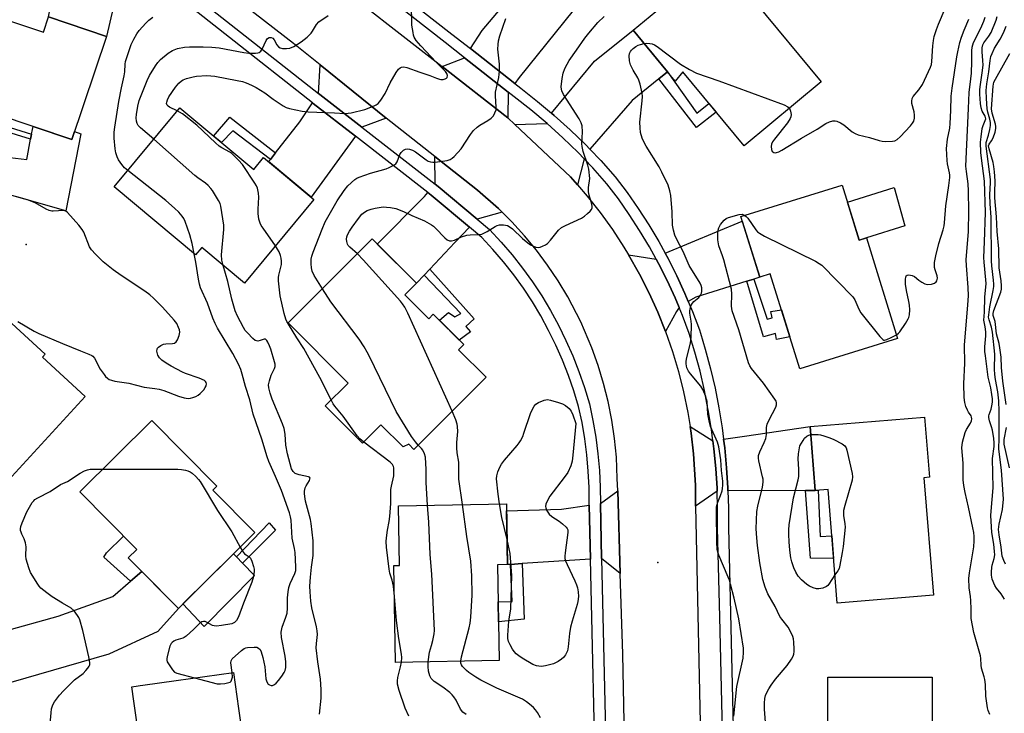
# Model space of a CAD drawing. Units: inches. Extents: x 1243765 to 1249765, y 513455 to 517455.
# Drawn here: x 1244473 to 1244813, y 515199 to 515438 of the extents above; entities that cross this region are included whole.
import ezdxf

# ---------------------------------------------------------------- set-up
doc = ezdxf.new("R2010")
doc.units = ezdxf.units.IN
doc.header["$MEASUREMENT"] = 0
for name, color, linetype in [('BLDG-Footprint', 5, 'Continuous'), ('CULTRL-Pad', 6, 'Continuous'), ('ELEV-Spot Elevation', 7, 'Continuous'), ('TRANS-Driveway', 251, 'Continuous'), ('TRANS-Non Street Sidewalk', 7, 'Continuous'), ('TRANS-Road', 130, 'Continuous'), ('TRANS-Street Sidewalk', 7, 'Continuous'), ('Undefined', 1, 'Continuous')]:
    doc.layers.add(name, color=color, linetype=linetype)

msp = doc.modelspace()

# ---------------------------------------------------------------- linework, layer by layer
at = {"layer": 'BLDG-Footprint'}
for points, elevation in [([(1244714.02, 515458.78), (1244726.3, 515443.94), (1244726.73, 515444.3), (1244749.64, 515416.62), (1244722.95, 515394.54), (1244701.8, 515420.1), (1244699.14, 515416.92), (1244684.63, 515434.46)], 361.8), ([(1244443.03, 515446.56), (1244481.05, 515433.79), (1244482.81, 515439.05), (1244502.86, 515432.31), (1244490.91, 515396.72), (1244452.07, 515409.77), (1244451.02, 515406.66), (1244450.46, 515404.98), (1244447.84, 515397.19), (1244429.58, 515403.33), (1244433.15, 515413.94), (1244432.18, 515414.27)], 351.48), ([(1244528.14, 515407.67), (1244553.66, 515386.43), (1244557.1, 515390.55), (1244574.48, 515376.08), (1244550.44, 515347.2), (1244535.7, 515359.46), (1244533.61, 515356.95), (1244505.44, 515380.41)], 354.76), ([(1244756.8, 515381), (1244762.7, 515362.01), (1244765.19, 515362.79), (1244775.99, 515328.06), (1244742.19, 515317.55), (1244731.99, 515350.36), (1244728.37, 515349.23), (1244721.87, 515370.14)], 364.54), ([(1244605.89, 515343.15), (1244614.11, 515334.91), (1244615.67, 515336.47), (1244626.17, 515325.95), (1244624.42, 515324.2), (1244633.91, 515314.7), (1244608.98, 515289.81), (1244607.24, 515291.56), (1244605.22, 515290.63), (1244597.59, 515298.27), (1244591.21, 515291.9), (1244578.33, 515304.79), (1244586.27, 515312.71), (1244565.55, 515333.45), (1244594.57, 515362.43), (1244609.86, 515347.12)], 359.72), ([(1244480.72, 515321.67), (1244495.51, 515308.05), (1244470.11, 515280.49), (1244455.18, 515294.24), (1244458.23, 515299.18), (1244447.07, 515309.46), (1244444.84, 515307.05), (1244432.54, 515318.38), (1244457.2, 515345.14), (1244481.62, 515322.64)], 351.46), ([(1244554.08, 515261.09), (1244527.68, 515234.92), (1244510.37, 515252.38), (1244513.31, 515255.29), (1244493.63, 515275.15), (1244518.5, 515299.8), (1244540.94, 515277.16), (1244539.54, 515275.77)], 353.96), ([(1244785.02, 515280.01), (1244788.32, 515239.43), (1244755.15, 515236.73), (1244751.95, 515276), (1244747.57, 515275.65), (1244745.78, 515297.7), (1244785.28, 515300.91), (1244786.97, 515280.17)], 365.87), ([(1244638.47, 515216.94), (1244602.67, 515216.27), (1244602.05, 515249.69), (1244604.02, 515249.73), (1244603.63, 515270.35), (1244640.91, 515271.05), (1244641.3, 515250.05), (1244637.86, 515249.99)], 360.6), ([(1244786.6, 515176.4), (1244786.6, 515155.86), (1244748.2, 515155.87), (1244748.21, 515182.02), (1244751.88, 515182.02), (1244751.89, 515211.23), (1244787.9, 515211.23), (1244787.89, 515176.4)], 365.19)]:
    msp.add_lwpolyline(points, close=True, dxfattribs=dict(at, elevation=elevation))
at = {"layer": 'BLDG-Footprint', "elevation": 353.85}
msp.add_lwpolyline([(1244513.49, 515194.05), (1244512.23, 515202.95), (1244511.53, 515207.85), (1244513.81, 515208.17), (1244514.42, 515208.26), (1244515.39, 515208.4), (1244526.87, 515210.03), (1244546.68, 515212.84), (1244548.46, 515200.34), (1244550.05, 515189.09)], dxfattribs=at)
at = {"layer": 'CULTRL-Pad'}
for points in [[(1244477.54, 515401.21), (1244490.91, 515396.73), (1244491.84, 515399.48), (1244494, 515398.72), (1244488.83, 515372.11), (1244461.23, 515379.93), (1244465.4, 515391.03), (1244475.29, 515389.82), (1244476.63, 515396.9), (1244476.96, 515398.65), (1244477.25, 515400.19)], [(1244763.54, 515362.27), (1244762.7, 515362.01), (1244758.63, 515375.11), (1244774.76, 515380.18), (1244778.5, 515366.96), (1244765.19, 515362.79)], [(1244553.97, 515246.28), (1244536.52, 515228.65), (1244529.24, 515236.47), (1244546.71, 515253.78), (1244547.78, 515252.67), (1244549.84, 515250.54)]]:
    msp.add_lwpolyline(points, close=True, dxfattribs=at)
at = {"layer": 'ELEV-Spot Elevation'}
for p in [(1244475.12, 515360.53, 349.7), (1244693.23, 515250.75, 361.15)]:
    msp.add_point(p, dxfattribs=at)
at = {"layer": 'TRANS-Driveway'}
for points in [[(1244509.62, 515460.06), (1244507.44, 515452.27), (1244502.86, 515432.31), (1244482.81, 515439.05), (1244484.4, 515447.17), (1244485.4, 515449.94), (1244488.18, 515457.67), (1244492.64, 515470.04), (1244494.16, 515472.01)], [(1244643.78, 515416.06), (1244628.47, 515428.13), (1244632.58, 515434.4), (1244643.94, 515447.99), (1244646.52, 515451.07), (1244648.46, 515453.4), (1244663.92, 515441.29), (1244645.32, 515418.14)], [(1244696.51, 515420.1), (1244693.5, 515417.66), (1244684.31, 515410.2), (1244669.73, 515393.4), (1244668.29, 515394.9), (1244662.93, 515400.09), (1244657.39, 515405.09), (1244656.45, 515405.88), (1244671.35, 515423.83), (1244684.63, 515434.46)], [(1244641.56, 515413.07), (1244641.39, 515404.19), (1244618.71, 515421.94), (1244626.43, 515425)], [(1244599.39, 515404.09), (1244591.04, 515400.97), (1244576.53, 515412.26), (1244576.08, 515412.62), (1244576.56, 515422.5)], [(1244588.78, 515397.87), (1244573.5, 515376.9), (1244558.82, 515389.12), (1244559.42, 515389.88), (1244561.18, 515392.13), (1244569.64, 515402.9), (1244573.95, 515409.41), (1244574.16, 515409.24)], [(1244667.78, 515390.05), (1244665.45, 515381.14), (1244663.07, 515383.87), (1244643.78, 515401.95), (1244654.95, 515402.28), (1244660.39, 515397.37), (1244665.65, 515392.27)], [(1244639.48, 515371.67), (1244630.85, 515369.27), (1244617.33, 515380.52), (1244616.33, 515381.3), (1244616.22, 515390.88), (1244630.96, 515379.32), (1244638.24, 515372.91)], [(1244628.19, 515366.5), (1244623.11, 515361.2), (1244614.43, 515351.98), (1244612.51, 515349.94), (1244609.86, 515347.12), (1244596.32, 515360.68), (1244612.59, 515377.05), (1244613.79, 515378.42), (1244614.93, 515377.53)], [(1244726.38, 515348.61), (1244723.91, 515347.84), (1244706.26, 515342.35), (1244703.72, 515340.79), (1244702.56, 515343.57), (1244699.75, 515349.66), (1244696.73, 515355.65), (1244695.7, 515357.53), (1244722.36, 515368.58), (1244728.37, 515349.23)], [(1244692.58, 515355.47), (1244693.43, 515353.91), (1244696.4, 515348.04), (1244699.15, 515342.07), (1244700.51, 515338.82), (1244699.66, 515337.34), (1244695.85, 515330.46), (1244693.17, 515337.18), (1244690.19, 515343.77), (1244686.92, 515350.23), (1244683.02, 515356.98)], [(1244712.21, 515292.78), (1244712.58, 515289.96), (1244713.23, 515283.18), (1244713.65, 515276.38), (1244713.68, 515275.39), (1244706.22, 515270.17), (1244706.19, 515277.41), (1244705.54, 515288.25), (1244704.71, 515295.44), (1244704.34, 515297.74)], [(1244747.57, 515275.65), (1244744.18, 515275.63), (1244717.4, 515275.46), (1244717.37, 515276.55), (1244716.94, 515283.47), (1244716.28, 515290.37), (1244715.9, 515293.3), (1244723.06, 515294.31), (1244745.78, 515297.7)], [(1244680.23, 515246.99), (1244673.79, 515252.17), (1244673.36, 515271.09), (1244679.33, 515275.54)], [(1244669.96, 515251.92), (1244646.35, 515250.38), (1244642.32, 515250.12), (1244641.3, 515250.05), (1244640.95, 515268.62), (1244659.95, 515269.16), (1244669.54, 515270.54)], [(1244464.48, 515201.64), (1244462.86, 515206.45), (1244459.75, 515213.54), (1244456.35, 515220.51), (1244454.08, 515224.7), (1244458.25, 515225.05), (1244467.11, 515226.98), (1244486.2, 515232.22), (1244505.05, 515239.07), (1244511.14, 515244.27), (1244515.08, 515247.63), (1244527.68, 515234.92), (1244520.58, 515226.89), (1244503.67, 515219.15), (1244469.86, 515209.28)]]:
    msp.add_lwpolyline(points, close=True, dxfattribs=at)
at = {"layer": 'TRANS-Non Street Sidewalk'}
for points in [[(1244693.5, 515417.66), (1244696.51, 515420.1), (1244706.62, 515405.87), (1244710.79, 515409.24), (1244713.31, 515406.19), (1244706.54, 515400.9)], [(1244476.96, 515398.65), (1244476.63, 515396.9), (1244450.46, 515404.98), (1244451.02, 515406.66)], [(1244561.18, 515392.13), (1244559.42, 515389.88), (1244546.51, 515399.73), (1244542.5, 515395.72), (1244539.84, 515397.93), (1244545.37, 515404.44)], [(1244612.51, 515349.94), (1244614.43, 515351.98), (1244629.78, 515334.92), (1244626.96, 515332.21), (1244628.54, 515330.4), (1244624.63, 515327.5), (1244617.78, 515334.35), (1244620.95, 515337.05), (1244623.05, 515335.56), (1244625.18, 515336.67)], [(1244723.91, 515347.84), (1244726.38, 515348.61), (1244730.92, 515334.78), (1244732.68, 515335.26), (1244732.25, 515337.39), (1244735.84, 515337.96), (1244738.72, 515328.7), (1244734.21, 515327.68), (1244733.81, 515329.76), (1244729.63, 515328.63)], [(1244744.18, 515275.63), (1244747.57, 515275.65), (1244748.55, 515275.73), (1244749.24, 515259.71), (1244753.26, 515259.92), (1244753.9, 515252.12), (1244745.96, 515252.2)], [(1244561.23, 515261.86), (1244549.84, 515250.54), (1244547.78, 515252.67), (1244559.02, 515264.4)], [(1244515.08, 515247.63), (1244511.14, 515244.27), (1244501.97, 515252.58), (1244502.84, 515254.04), (1244508.74, 515259.9), (1244513.31, 515255.29), (1244510.37, 515252.38)], [(1244642.32, 515250.12), (1244646.35, 515250.38), (1244647.04, 515231.14), (1244638.22, 515230.26), (1244638.1, 515237.22), (1244642.89, 515237.3)]]:
    msp.add_lwpolyline(points, close=True, dxfattribs=at)
at = {"layer": 'TRANS-Road'}
for points in [[(1244682.05, 515172.46), (1244681.11, 515219.17), (1244680.23, 515246.99), (1244679.33, 515275.54), (1244679.2, 515279.71), (1244678.87, 515287.06), (1244678.24, 515293.51), (1244677.29, 515299.92), (1244676.03, 515306.28), (1244674.46, 515312.56), (1244672.58, 515318.76), (1244670.4, 515324.86), (1244666.57, 515333.79), (1244662.09, 515342.42), (1244658.76, 515347.97), (1244655.15, 515353.35), (1244651.29, 515358.55), (1244647.18, 515363.55), (1244642.83, 515368.34), (1244639.48, 515371.67), (1244638.24, 515372.91), (1244630.96, 515379.32), (1244616.22, 515390.88), (1244599.39, 515404.09), (1244576.56, 515422.5), (1244567.39, 515429.9), (1244524.18, 515463.55)], [(1244576.78, 515454.75), (1244618.71, 515421.94), (1244641.39, 515404.19), (1244643.78, 515401.95), (1244663.07, 515383.87), (1244665.45, 515381.14), (1244668.83, 515377.25), (1244673.31, 515371.56), (1244677.53, 515365.69), (1244681.49, 515359.63), (1244683.02, 515356.98), (1244686.92, 515350.23), (1244690.19, 515343.77), (1244693.17, 515337.18), (1244695.85, 515330.46), (1244698.24, 515323.62), (1244700.32, 515316.69), (1244702.1, 515309.67), (1244703.56, 515302.58), (1244704.34, 515297.74), (1244704.71, 515295.44), (1244705.54, 515288.25), (1244706.19, 515277.41), (1244706.22, 515270.17), (1244708.12, 515179.45)]]:
    msp.add_lwpolyline(points, dxfattribs=at)
at = {"layer": 'TRANS-Street Sidewalk'}
for points in [[(1244580.14, 515465.92), (1244622.09, 515433.17), (1244628.47, 515428.13), (1244643.78, 515416.06), (1244645.84, 515414.44), (1244651.67, 515409.89), (1244656.45, 515405.88), (1244657.39, 515405.09), (1244662.93, 515400.09), (1244668.29, 515394.9), (1244669.73, 515393.4), (1244673.47, 515389.51), (1244678.5, 515383.88), (1244682.59, 515378.43), (1244686.42, 515372.93), (1244690.06, 515367.29), (1244693.5, 515361.53), (1244695.7, 515357.53), (1244696.73, 515355.65), (1244699.75, 515349.66), (1244702.56, 515343.57), (1244703.72, 515340.79), (1244705.16, 515337.38), (1244707.55, 515331.05), (1244707.88, 515329.96), (1244709.58, 515324.35), (1244711.37, 515317.65), (1244712.94, 515310.9), (1244714.28, 515304.09), (1244715.39, 515297.25), (1244715.9, 515293.3), (1244716.28, 515290.37), (1244716.94, 515283.47), (1244717.37, 515276.55), (1244717.4, 515275.46), (1244717.57, 515269.62), (1244717.54, 515262.8), (1244719.7, 515174.04)], [(1244715.64, 515187.67), (1244714.56, 515231.99), (1244714.04, 515253.7), (1244713.82, 515262.76), (1244713.84, 515269.57), (1244713.68, 515275.39), (1244713.65, 515276.38), (1244713.23, 515283.18), (1244712.58, 515289.96), (1244712.21, 515292.78), (1244711.71, 515296.71), (1244710.61, 515303.43), (1244710.51, 515303.95), (1244709.29, 515310.11), (1244707.76, 515316.75), (1244706, 515323.33), (1244704.02, 515329.85), (1244701.69, 515336), (1244700.51, 515338.82), (1244699.15, 515342.07), (1244696.4, 515348.04), (1244693.43, 515353.91), (1244692.58, 515355.47), (1244690.26, 515359.68), (1244686.89, 515365.33), (1244683.33, 515370.85), (1244679.57, 515376.25), (1244675.62, 515381.51), (1244670.73, 515386.98), (1244667.78, 515390.05), (1244665.65, 515392.27), (1244660.39, 515397.37), (1244654.95, 515402.28), (1244649.33, 515407), (1244643.55, 515411.51), (1244641.56, 515413.07), (1244626.43, 515425), (1244619.79, 515430.24), (1244577.36, 515463.37)], [(1244518.98, 515457.68), (1244576.08, 515412.62), (1244576.53, 515412.26), (1244591.04, 515400.97), (1244616.33, 515381.3), (1244617.33, 515380.52), (1244630.85, 515369.27), (1244635.08, 515365.75), (1244639.15, 515361.36), (1244642.93, 515356.93), (1244646.52, 515352.34), (1244649.92, 515347.61), (1244653.12, 515342.75), (1244656.12, 515337.75), (1244658.9, 515332.64), (1244661.48, 515327.42), (1244663.83, 515322.09), (1244665.96, 515316.67), (1244667.87, 515311.17), (1244669.58, 515305.52), (1244670.79, 515299.77), (1244671.75, 515294.06), (1244672.5, 515288.32), (1244673.01, 515282.56), (1244673.3, 515276.78), (1244673.36, 515271.09), (1244673.79, 515252.17), (1244675.7, 515167.59)], [(1244671.89, 515166.25), (1244669.96, 515251.92), (1244669.54, 515270.54), (1244669.53, 515271.02), (1244669.47, 515276.66), (1244669.19, 515282.29), (1244668.68, 515287.9), (1244667.96, 515293.49), (1244667.02, 515299.05), (1244665.86, 515304.57), (1244664.22, 515309.99), (1244662.37, 515315.34), (1244660.29, 515320.62), (1244658, 515325.8), (1244655.5, 515330.88), (1244652.79, 515335.85), (1244649.87, 515340.71), (1244646.76, 515345.44), (1244643.45, 515350.04), (1244639.96, 515354.5), (1244636.28, 515358.81), (1244632.43, 515362.96), (1244628.19, 515366.5), (1244614.93, 515377.53), (1244613.79, 515378.42), (1244588.78, 515397.87), (1244574.16, 515409.24), (1244573.95, 515409.41), (1244516.62, 515454.66)]]:
    msp.add_lwpolyline(points, dxfattribs=at)
at = {"layer": 'Undefined'}
for points, elevation in [([(1244527.26, 515406.61), (1244524.57, 515407.92), (1244524.1, 515408.22), (1244523.74, 515408.58), (1244523.56, 515409.16), (1244523.63, 515409.66), (1244523.9, 515410.46), (1244524.41, 515411.52), (1244526.68, 515414.83), (1244527.83, 515416.2), (1244528.69, 515417), (1244529.32, 515417.39), (1244530.42, 515417.8), (1244532.74, 515418.41), (1244533.92, 515418.61), (1244537.46, 515418.87), (1244540.2, 515418.65), (1244547.93, 515417.17), (1244549.76, 515416.73), (1244551.11, 515416.3), (1244552.94, 515415.55), (1244554.49, 515414.68), (1244557.48, 515412.82), (1244560.42, 515410.64), (1244563.86, 515408.38), (1244564.88, 515407.81), (1244565.98, 515407.43), (1244570.37, 515406.58), (1244572.43, 515406.28), (1244581.54, 515405.97), (1244585.12, 515405.75), (1244586.29, 515405.8), (1244587.37, 515405.97), (1244592.08, 515407.09), (1244595.25, 515408.39), (1244596, 515408.77), (1244596.69, 515409.23), (1244597.58, 515410.29), (1244599.09, 515412.68), (1244600.81, 515416.29), (1244602.84, 515419.92), (1244603.65, 515420.99), (1244604.25, 515421.47), (1244604.69, 515421.7), (1244605.48, 515421.84), (1244606.51, 515421.66), (1244611, 515419.95), (1244614.46, 515418.88), (1244616.79, 515417.88), (1244617.78, 515417.55), (1244618.27, 515417.47), (1244619.06, 515417.5), (1244619.8, 515417.67), (1244620.21, 515417.88), (1244620.5, 515418.21), (1244620.58, 515418.88), (1244620.36, 515419.54), (1244619.92, 515420.2), (1244616.62, 515423.46), (1244611.32, 515429.14), (1244609.8, 515430.92), (1244609.09, 515432.06), (1244608.83, 515432.83), (1244608.67, 515433.67), (1244608.31, 515436.25), (1244608.22, 515437.68), (1244608.14, 515442.29)], 356), ([(1244738.65, 515407.53), (1244739.02, 515406.49), (1244739.19, 515405.35), (1244739.13, 515404.53), (1244738.92, 515404.01), (1244737.91, 515402.56), (1244733.43, 515396.9), (1244732.81, 515395.91), (1244732.47, 515395.15), (1244732.3, 515394.36), (1244732.42, 515393.29), (1244732.7, 515392.62), (1244732.85, 515392.45), (1244733.24, 515392.25), (1244733.7, 515392.19), (1244734.2, 515392.26), (1244734.97, 515392.55), (1244736, 515393.06), (1244742.74, 515397.28), (1244748.21, 515400.32), (1244751.19, 515402.23), (1244752.49, 515402.88), (1244753.6, 515403.16), (1244754.45, 515403.18), (1244755, 515403.1), (1244756.28, 515402.56), (1244757.47, 515401.77), (1244760.34, 515399.36), (1244761.27, 515398.82), (1244762.31, 515398.42), (1244766.29, 515397.42), (1244769.57, 515396.42), (1244770.68, 515396.18), (1244771.86, 515396.11), (1244774.23, 515396.2), (1244775.07, 515396.35), (1244775.79, 515396.73), (1244776.84, 515397.7), (1244780.42, 515401.53), (1244781.14, 515402.41), (1244781.56, 515403.12), (1244781.81, 515404.13), (1244781.84, 515405.2), (1244781.65, 515406.32), (1244780.9, 515409.17), (1244780.87, 515410.03), (1244781.02, 515410.87), (1244781.4, 515411.62), (1244783.29, 515413.87), (1244784.53, 515415.72), (1244787.34, 515421.71), (1244787.66, 515422.68), (1244787.83, 515423.67), (1244788.14, 515429.04), (1244788.35, 515430.98), (1244788.63, 515432.29), (1244789.37, 515434.71), (1244790.06, 515436.57), (1244792.44, 515441.95)], 362), ([(1244510.16, 515386.07), (1244509.02, 515387.03), (1244508.08, 515388.13), (1244506.94, 515389.8), (1244506.47, 515390.81), (1244506.1, 515392.13), (1244505.85, 515393.52), (1244505.46, 515397.28), (1244505.46, 515399.29), (1244505.67, 515401.02), (1244507.15, 515409.93), (1244508.02, 515414.57), (1244508.98, 515418.77), (1244509.15, 515420.08), (1244509.25, 515422.72), (1244509.41, 515423.7), (1244509.83, 515425.1), (1244511.39, 515429.52), (1244512.26, 515431.4), (1244513.27, 515433.22), (1244514.15, 515434.37), (1244516.47, 515436.95), (1244517.51, 515437.94), (1244518.86, 515439.01)], 352), ([(1244519.15, 515396.87), (1244514.58, 515400.76), (1244513.8, 515401.57), (1244513.42, 515402.27), (1244513.21, 515403.06), (1244513.12, 515404.19), (1244513.18, 515405.36), (1244513.64, 515408.31), (1244514.15, 515410.27), (1244516.9, 515417.18), (1244517.72, 515418.84), (1244519.7, 515422.14), (1244520.54, 515423.31), (1244521.5, 515424.33), (1244524.17, 515426.52), (1244525.58, 515427.43), (1244527.34, 515428.18), (1244529.8, 515428.66), (1244531.55, 515428.75), (1244536.27, 515428.77), (1244539.18, 515428.69), (1244541.76, 515428.37), (1244550.2, 515426.8), (1244551.95, 515426.61), (1244554.25, 515426.59), (1244555.07, 515426.66), (1244555.56, 515426.79), (1244556.15, 515427.26), (1244556.58, 515427.98), (1244557.97, 515430.93), (1244558.41, 515431.57), (1244558.98, 515431.98), (1244559.69, 515432.01), (1244560.24, 515431.71), (1244560.68, 515431.18), (1244561.68, 515429.39), (1244562.18, 515428.73), (1244562.84, 515428.35), (1244563.63, 515428.19), (1244565.04, 515428.12), (1244566.15, 515428.3), (1244567.5, 515428.92), (1244570.08, 515430.45), (1244572.08, 515432.11), (1244573.51, 515433.51), (1244574.02, 515434.21), (1244575.3, 515436.41), (1244576.14, 515437.4), (1244579.43, 515439.6)], 354), ([(1244577.37, 515345.26), (1244574.54, 515349.83), (1244573.87, 515351.36), (1244573.62, 515352.42), (1244573.52, 515353.8), (1244573.54, 515355.48), (1244573.72, 515356.53), (1244574.15, 515357.85), (1244577.28, 515365.79), (1244578.39, 515368.39), (1244582.5, 515375.58), (1244584.93, 515379.21), (1244586.17, 515380.81), (1244588.56, 515382.91), (1244589.28, 515383.39), (1244590.07, 515383.78), (1244593.97, 515385.19), (1244599.37, 515386.63), (1244600.46, 515387.09), (1244602.01, 515387.9), (1244602.69, 515388.39), (1244603.17, 515389.02), (1244604.16, 515391.59), (1244604.55, 515392.27), (1244605.35, 515393.06), (1244606.08, 515393.42), (1244606.62, 515393.51), (1244607.46, 515393.48), (1244608.54, 515393.1), (1244609.54, 515392.45), (1244613.16, 515389.73), (1244613.93, 515389.33), (1244614.73, 515389.08), (1244615.55, 515388.93), (1244616.37, 515388.94), (1244620.45, 515389.53), (1244621.54, 515389.84), (1244622.23, 515390.31), (1244622.86, 515390.9), (1244625.25, 515393.5), (1244628.49, 515398.49), (1244629.58, 515399.86), (1244630.85, 515401.04), (1244631.77, 515401.75), (1244634.49, 515403.31), (1244635.68, 515404.13), (1244636.45, 515404.94), (1244636.97, 515405.95), (1244637.32, 515407.04), (1244637.41, 515407.88), (1244637.15, 515411.89), (1244637.19, 515413.15), (1244638.28, 515418.22), (1244638.5, 515420.48), (1244638.48, 515422.76), (1244637.95, 515427.9), (1244638.02, 515429.52), (1244638.24, 515430.86), (1244638.67, 515432.54), (1244640.73, 515438.48)], 358), ([(1244589.45, 515357.31), (1244586.86, 515359.59), (1244586.33, 515360.19), (1244586.07, 515360.63), (1244585.77, 515361.59), (1244585.71, 515362.34), (1244585.84, 515363.13), (1244586.1, 515363.9), (1244586.7, 515365.07), (1244587.63, 515366.48), (1244589.81, 515369.51), (1244591.05, 515371.01), (1244591.86, 515371.67), (1244592.86, 515372.23), (1244594.19, 515372.76), (1244595.56, 515373.09), (1244598.34, 515373.47), (1244599.46, 515373.45), (1244600.85, 515373.32), (1244602.77, 515372.95), (1244605.44, 515371.87), (1244608.26, 515370.55), (1244612.59, 515368.69), (1244615.09, 515367.29), (1244615.78, 515366.8), (1244616.42, 515366.21), (1244619.6, 515362.77), (1244620.5, 515362.12), (1244621.24, 515361.84), (1244621.97, 515361.8), (1244622.95, 515362), (1244625.45, 515363.21), (1244627.27, 515363.75), (1244628.39, 515363.89), (1244631.34, 515363.93), (1244632.47, 515364.12), (1244634.27, 515364.96), (1244636.99, 515366.7), (1244637.76, 515367.09), (1244638.55, 515367.28), (1244639.93, 515367.28), (1244641.29, 515367.03), (1244642.22, 515366.56), (1244643.07, 515365.89), (1244646.5, 515362.56), (1244648.27, 515361.07), (1244649.25, 515360.45), (1244650.28, 515359.94), (1244651.06, 515359.63), (1244651.84, 515359.49), (1244652.62, 515359.64), (1244653.39, 515359.94), (1244654.39, 515360.45), (1244655.08, 515360.91), (1244656.11, 515361.97), (1244658.92, 515365.43), (1244659.99, 515366.41), (1244661.26, 515367.09), (1244666.84, 515369.65), (1244667.82, 515370.28), (1244668.96, 515371.2), (1244669.81, 515371.99), (1244670.32, 515372.63), (1244670.5, 515373.12), (1244670.54, 515373.66), (1244670.43, 515374.47), (1244669.52, 515377.57), (1244669.29, 515378.74), (1244669.3, 515380.17), (1244669.66, 515383.34), (1244669.39, 515386.47), (1244669.05, 515387.89), (1244667.44, 515392.65), (1244667.03, 515394.35), (1244666.99, 515395.23), (1244667.16, 515399.41), (1244667.06, 515401.47), (1244666.71, 515402.56), (1244666.03, 515403.87), (1244660.67, 515412.31), (1244660.05, 515413.59), (1244659.93, 515414.13), (1244659.87, 515414.97), (1244660.15, 515417.8), (1244660.55, 515419.71), (1244661.1, 515421.29), (1244661.87, 515422.81), (1244662.62, 515424.04), (1244665.07, 515427.65), (1244667.99, 515431.75), (1244669.39, 515433.51), (1244672.48, 515437.11), (1244674.61, 515439.18)], 360), ([(1244775.58, 515329.39), (1244776.3, 515329.91), (1244776.71, 515330.33), (1244778.75, 515333.27), (1244779.66, 515334.81), (1244779.86, 515335.36), (1244780.04, 515336.22), (1244780.21, 515338.01), (1244780.11, 515339.6), (1244779.88, 515340.9), (1244779.02, 515344.62), (1244778.66, 515346.85), (1244778.66, 515348.52), (1244778.78, 515349.28), (1244778.95, 515349.68), (1244779.25, 515349.94), (1244779.7, 515350.02), (1244780.48, 515349.95), (1244781.02, 515349.81), (1244781.77, 515349.43), (1244783.36, 515348.17), (1244784.36, 515347.5), (1244785.42, 515346.96), (1244786.24, 515346.75), (1244787.66, 515346.82), (1244788.72, 515347.12), (1244789.26, 515347.58), (1244789.5, 515347.97), (1244789.66, 515348.42), (1244789.71, 515348.94), (1244789.6, 515349.73), (1244788.94, 515351.81), (1244788.77, 515352.63), (1244788.71, 515353.46), (1244788.77, 515354.32), (1244789.23, 515356.62), (1244790.26, 515360.92), (1244791.74, 515365.64), (1244792.06, 515366.95), (1244792.2, 515367.99), (1244792.6, 515373.86), (1244793.63, 515380.87), (1244793.97, 515383.65), (1244793.99, 515384.48), (1244793.92, 515385.27), (1244793.26, 515388.37), (1244793.09, 515389.53), (1244792.91, 515393.65), (1244793.18, 515396.86), (1244793.96, 515400.71), (1244794.16, 515402.29), (1244794.38, 515406.72), (1244794.51, 515411.67), (1244794.77, 515414.48), (1244796.4, 515425.28), (1244796.73, 515426.97), (1244797.51, 515430.27), (1244798.04, 515432.1), (1244798.94, 515434.45), (1244800.6, 515438.31)], 364), ([(1244807.8, 515198.32), (1244807.23, 515199.69), (1244806.98, 515200.54), (1244806.44, 515204.58), (1244806.33, 515208.65), (1244806.1, 515210.39), (1244805.9, 515211.24), (1244804.96, 515214.24), (1244804.8, 515215.27), (1244804.67, 515217.66), (1244804.55, 515218.49), (1244802.25, 515226.61), (1244801.4, 515231.38), (1244801.32, 515232.49), (1244801.38, 515234.67), (1244801.31, 515237.59), (1244801.17, 515239.02), (1244800.66, 515242.06), (1244800.58, 515245.19), (1244800.79, 515247.21), (1244802.28, 515256.17), (1244802.44, 515258.23), (1244802.46, 515259.7), (1244802.3, 515261.07), (1244801.98, 515262.78), (1244800.5, 515269.8), (1244799.25, 515274.91), (1244798.81, 515277.38), (1244798.65, 515279.28), (1244798.57, 515285.01), (1244798.15, 515290.3), (1244798.43, 515292.3), (1244799.25, 515295.66), (1244799.73, 515296.69), (1244801.16, 515298.84), (1244801.45, 515299.61), (1244801.57, 515300.4), (1244801.54, 515300.9), (1244801.4, 515301.33), (1244800.46, 515302.59), (1244800.07, 515303.32), (1244799.58, 515304.66), (1244799.19, 515306.03), (1244798.96, 515307.76), (1244798.83, 515312.46), (1244799.16, 515319.55), (1244799.09, 515325.79), (1244800.24, 515339.65), (1244800.42, 515342.75), (1244800.31, 515345.66), (1244799.75, 515353.29), (1244799.68, 515355.28), (1244800.41, 515365.03), (1244800.59, 515371.86), (1244800.49, 515379.1), (1244800.38, 515381.43), (1244799.71, 515385.77), (1244799.57, 515387.61), (1244800.41, 515407.46), (1244800.71, 515412.99), (1244801.31, 515417.74), (1244801.47, 515419.71), (1244801.61, 515423.7), (1244801.61, 515427.33), (1244801.72, 515428.68), (1244801.9, 515429.47), (1244802.19, 515430.25), (1244804.7, 515435.2), (1244805.72, 515437.62), (1244806.17, 515439)], 366), ([(1244812.85, 515238.12), (1244811.79, 515239.9), (1244810.16, 515241.92), (1244809.57, 515242.85), (1244808.67, 515245.01), (1244808.37, 515246.42), (1244808.36, 515247.57), (1244808.47, 515249), (1244808.64, 515249.81), (1244809.36, 515252.18), (1244809.53, 515253.36), (1244809.49, 515254.5), (1244809.21, 515257.08), (1244808.57, 515261.13), (1244808.17, 515266.98), (1244808.24, 515268.53), (1244808.92, 515276.58), (1244808.9, 515281.6), (1244808.76, 515286.65), (1244809.29, 515290.85), (1244809.37, 515292.05), (1244809.22, 515293.53), (1244808.72, 515296.47), (1244808.42, 515297.57), (1244807.71, 515299.66), (1244807.47, 515300.77), (1244807.46, 515301.33), (1244807.55, 515301.86), (1244808.23, 515303.72), (1244808.49, 515304.79), (1244808.69, 515306.15), (1244808.7, 515307.25), (1244808.53, 515308.69), (1244808.11, 515311.01), (1244807.19, 515314.77), (1244806.27, 515322.14), (1244806.15, 515323.55), (1244806.13, 515325.15), (1244806.4, 515328.97), (1244806.41, 515330.42), (1244806.24, 515332.13), (1244805.75, 515334.37), (1244805.96, 515337.15), (1244806.08, 515342.39), (1244806.54, 515347.01), (1244806.47, 515348.32), (1244805.81, 515354.38), (1244805.71, 515356), (1244806.02, 515361.48), (1244806.37, 515371.6), (1244806, 515382.41), (1244804.89, 515390.36), (1244804.75, 515392.23), (1244804.65, 515395.89), (1244804.78, 515397.71), (1244805.2, 515400.54), (1244805.5, 515401.64), (1244806.26, 515403.32), (1244806.41, 515403.93), (1244806.35, 515404.36), (1244806.16, 515404.86), (1244805.21, 515406.6), (1244804.8, 515407.69), (1244804.59, 515409.14), (1244804.39, 515412.4), (1244804.36, 515413.88), (1244804.45, 515414.98), (1244805.19, 515419.81), (1244805.47, 515422.43), (1244805.46, 515424.03), (1244805.18, 515427), (1244805.16, 515428.46), (1244805.39, 515429.43), (1244805.73, 515430.11), (1244807.51, 515432.44), (1244808.28, 515433.72), (1244810.06, 515438), (1244810.41, 515439.19)], 368), ([(1244813.27, 515250.22), (1244812.63, 515251.4), (1244812.12, 515252.93), (1244811.71, 515256.08), (1244811.03, 515260.28), (1244810.87, 515262.2), (1244811.03, 515263.97), (1244812.22, 515269.04), (1244812.52, 515272.65), (1244811.87, 515282.66), (1244810.96, 515289.9), (1244811.1, 515293.75), (1244811.05, 515302.83), (1244810.92, 515306.61), (1244810.62, 515309.72), (1244809.8, 515313.93), (1244809.56, 515315.69), (1244809.49, 515317.44), (1244809.6, 515322.64), (1244808.77, 515330.25), (1244808.45, 515331.98), (1244807.54, 515334.53), (1244807.38, 515335.45), (1244807.42, 515336.19), (1244807.86, 515338.95), (1244808.96, 515344.6), (1244809.15, 515346.03), (1244809.17, 515346.86), (1244809.08, 515348.17), (1244808.5, 515353.14), (1244808.4, 515354.86), (1244808.45, 515360.3), (1244808.26, 515364.23), (1244808.31, 515369.96), (1244807.97, 515374.55), (1244807.87, 515377.69), (1244808.07, 515381.89), (1244808.06, 515383), (1244806.51, 515394.47), (1244806.61, 515395.69), (1244807.41, 515398.24), (1244807.82, 515400.17), (1244808.03, 515401.56), (1244808.05, 515402.67), (1244807.87, 515403.78), (1244807.15, 515406.25), (1244806.93, 515407.39), (1244806.64, 515410.95), (1244806.6, 515413.65), (1244806.77, 515416.03), (1244807.48, 515420.09), (1244807.91, 515424.07), (1244808.16, 515425.42), (1244808.58, 515426.5), (1244809.48, 515428.32), (1244811.42, 515431.37), (1244812.58, 515433.57), (1244813.46, 515435.91)], 370), ([(1244719.43, 515197.72), (1244720.44, 515207.97), (1244722.66, 515217.69), (1244722.8, 515219.75), (1244722.74, 515221.21), (1244721.15, 515231.36), (1244719.54, 515238.43), (1244718.33, 515243.25), (1244717.93, 515244.66), (1244717.52, 515245.75), (1244714.24, 515253.29), (1244713.89, 515254.35), (1244713.73, 515255.35), (1244713.59, 515257.83), (1244713.43, 515268.2), (1244713.47, 515269.94), (1244713.86, 515271.55), (1244714.83, 515273.91), (1244715.39, 515275.51), (1244715.56, 515276.33), (1244715.64, 515277.43), (1244715.59, 515278.83), (1244715.17, 515282.52), (1244714.95, 515286.23), (1244714.25, 515290.64), (1244713.75, 515292.34), (1244711.43, 515297.69), (1244710.98, 515299.03), (1244710.51, 515301.96), (1244710.19, 515306.35), (1244710.02, 515307.19), (1244709.73, 515308.01), (1244708.69, 515310.42), (1244707.99, 515311.67), (1244704.45, 515315.86), (1244703.78, 515316.78), (1244703.25, 515317.99), (1244702.96, 515319.34), (1244702.95, 515320.09), (1244703.08, 515320.95), (1244704.47, 515326.63), (1244704.73, 515328.37), (1244704.78, 515332.85), (1244704.69, 515334.01), (1244704.28, 515336.83), (1244704.25, 515337.66), (1244704.32, 515338.22), (1244704.63, 515339.3), (1244705.12, 515340.28), (1244705.65, 515340.84), (1244707.31, 515342.24), (1244707.96, 515343.08), (1244708.25, 515343.76), (1244708.38, 515344.28), (1244708.44, 515345.08), (1244708.39, 515345.61), (1244708.16, 515346.39), (1244707.78, 515347.16), (1244704.05, 515353.24), (1244701.89, 515358.05), (1244699.63, 515362.42), (1244699.05, 515363.78), (1244698.6, 515365.47), (1244698.28, 515367.19), (1244698.09, 515371.81), (1244697.68, 515377.45), (1244697.33, 515379.09), (1244696.74, 515380.95), (1244694.63, 515385.52), (1244693.7, 515387.33), (1244689.21, 515394.5), (1244688.49, 515395.75), (1244687.8, 515397.28), (1244687.26, 515399.13), (1244687.06, 515400.8), (1244686.98, 515402.77), (1244687.81, 515410.12), (1244687.91, 515411.57), (1244687.83, 515412.72), (1244687.09, 515415.86), (1244686.65, 515417.26), (1244686.28, 515418.02), (1244684.64, 515420.68), (1244683.74, 515422.56), (1244683.41, 515423.97), (1244683.31, 515425.7), (1244683.44, 515426.47), (1244683.72, 515427.13), (1244684.06, 515427.56), (1244684.69, 515428.14), (1244685.62, 515428.83), (1244686.37, 515429.27), (1244687.17, 515429.58), (1244688.42, 515429.88)], 362), ([(1244688.42, 515429.88), (1244689.39, 515429.98), (1244690.48, 515429.93), (1244691.27, 515429.78), (1244692.04, 515429.46), (1244693.01, 515428.81), (1244701.03, 515422.75), (1244704.13, 515420.94), (1244706.51, 515419.7), (1244714.27, 515416.99), (1244736.77, 515408.69), (1244738.09, 515408.08), (1244738.65, 515407.53)], 362), ([(1244813.41, 515305.27), (1244812.31, 515313.38), (1244811.86, 515318.08), (1244811.68, 515321.63), (1244811.31, 515324.9), (1244811.03, 515326.37), (1244810.08, 515329.7), (1244809.64, 515333.96), (1244808.95, 515336.02), (1244808.96, 515336.67), (1244809.25, 515337.76), (1244811.61, 515344.08), (1244811.82, 515345.1), (1244811.87, 515346.2), (1244811.72, 515347.97), (1244811.08, 515352.49), (1244810.95, 515359.07), (1244810.36, 515365.03), (1244810.18, 515370.1), (1244809.58, 515376.61), (1244809.53, 515378.43), (1244809.65, 515382.55), (1244809.47, 515385.6), (1244809.24, 515387.48), (1244808.96, 515388.87), (1244807.54, 515393.52), (1244807.39, 515394.55), (1244807.56, 515395.14), (1244808.42, 515396.28), (1244808.95, 515397.3), (1244809.61, 515399.26), (1244809.85, 515400.57), (1244809.87, 515401.3), (1244809.79, 515402.01), (1244808.65, 515405.86), (1244808.45, 515407.35), (1244808.92, 515415.21), (1244809.24, 515416.53), (1244809.73, 515417.59), (1244814.78, 515426.45)], 372), ([(1244561.17, 515360.09), (1244556.89, 515366.15), (1244556.25, 515367.12), (1244555.86, 515367.88), (1244555.48, 515369.24), (1244555.19, 515371.22), (1244555.21, 515372.69), (1244555.49, 515376.85), (1244555.35, 515378.27), (1244554.99, 515379.93), (1244554.68, 515380.72), (1244554.09, 515381.73), (1244549.79, 515388.08), (1244548.46, 515389.66), (1244546.1, 515391.94), (1244545.39, 515392.42), (1244542.69, 515393.86), (1244541.76, 515394.47), (1244540.45, 515395.63), (1244534.07, 515401.7), (1244529.03, 515405.58), (1244527.26, 515406.61)], 356), ([(1244543.12, 515353.29), (1244542.67, 515355.16), (1244542.57, 515356.91), (1244543.34, 515365.68), (1244543.36, 515367.14), (1244542.27, 515373.79), (1244542.04, 515374.63), (1244541.55, 515375.66), (1244539.45, 515379.12), (1244538.91, 515379.81), (1244537.9, 515380.88), (1244537.01, 515381.65), (1244534.41, 515383.48), (1244533.3, 515384.38), (1244519.15, 515396.87)], 354), ([(1244533.15, 515357.34), (1244532.44, 515360.91), (1244531.59, 515363.8), (1244530.02, 515368.48), (1244529.56, 515369.48), (1244528.98, 515370.34), (1244527.77, 515371.66), (1244526.37, 515373.02), (1244523.28, 515375.69), (1244510.16, 515386.07)], 352), ([(1244472.25, 515333.93), (1244477.89, 515330.58), (1244479.43, 515329.77), (1244487.67, 515326.3), (1244493.89, 515323.78), (1244496.76, 515322.72), (1244497.72, 515322.25), (1244498.14, 515321.95), (1244498.66, 515321.32), (1244500.7, 515317.51), (1244501.98, 515315.6), (1244502.54, 515314.97), (1244503.15, 515314.44), (1244503.81, 515313.98), (1244504.55, 515313.64), (1244505.66, 515313.37), (1244510.57, 515312.6), (1244515.88, 515311.28), (1244519.47, 515310.87), (1244521.02, 515310.59), (1244522.64, 515310.09), (1244527.74, 515308.15), (1244529.64, 515307.63), (1244531.01, 515307.41), (1244531.83, 515307.47), (1244532.65, 515307.69), (1244533.71, 515308.1), (1244534.45, 515308.53), (1244535.13, 515309.11), (1244536.39, 515310.41), (1244536.94, 515311.11), (1244537.27, 515311.79), (1244537.37, 515312.46), (1244537.28, 515312.89), (1244537.02, 515313.29), (1244536.62, 515313.6), (1244534.81, 515314.4), (1244530.15, 515315.96), (1244529.09, 515316.42), (1244525.22, 515318.49), (1244523.43, 515319.55), (1244521.96, 515320.54), (1244521.13, 515321.37), (1244520.57, 515322.35), (1244520.21, 515323.68), (1244520.29, 515324.38), (1244520.47, 515324.78), (1244520.76, 515325.13), (1244521.55, 515325.69), (1244522.49, 515326.07), (1244523.27, 515326.2), (1244525.57, 515326.34), (1244526.36, 515326.52), (1244526.93, 515326.97), (1244527.35, 515327.63), (1244527.98, 515329.15), (1244528.13, 515330.22), (1244527.99, 515331.06), (1244527.73, 515331.9), (1244527.12, 515333.22), (1244526.22, 515334.35), (1244522.15, 515338.9), (1244519.05, 515341.99), (1244517.76, 515343.18), (1244516.13, 515344.43), (1244507.88, 515349.8), (1244505.09, 515351.82), (1244501.7, 515354.53), (1244499, 515357.21), (1244497.61, 515358.71), (1244496.98, 515359.67), (1244494.97, 515364.76), (1244494.48, 515365.71), (1244493.28, 515367.23), (1244489.43, 515371.58), (1244488.79, 515372.08), (1244488.06, 515372.29), (1244484.46, 515372), (1244483.91, 515372.06), (1244483.09, 515372.28), (1244482.03, 515372.74), (1244478.16, 515374.92), (1244475.53, 515375.89), (1244471.92, 515376.94)], 350), ([(1244730.98, 515188.25), (1244730.07, 515200.16), (1244729.99, 515202.23), (1244730.14, 515203.87), (1244730.39, 515204.86), (1244730.71, 515205.62), (1244731.53, 515207.14), (1244732.31, 515208.36), (1244733.85, 515210.46), (1244737.85, 515215.22), (1244739.31, 515217.38), (1244739.87, 515218.38), (1244740.16, 515219.16), (1244740.27, 515220.01), (1244740.27, 515220.89), (1244740.15, 515223.25), (1244740.01, 515224.41), (1244739.78, 515225.23), (1244739.23, 515226.52), (1244738.14, 515228.47), (1244735.96, 515231.17), (1244735.3, 515232.13), (1244733.66, 515235.55), (1244731.19, 515239.91), (1244730.21, 515242.2), (1244729.45, 515244.92), (1244728.39, 515250.61), (1244727.57, 515256.64), (1244727.33, 515259.23), (1244727.18, 515262.38), (1244727.37, 515268.41), (1244727.7, 515270.22), (1244729.38, 515276.75), (1244729.58, 515278.43), (1244729.52, 515279.51), (1244729.38, 515280.35), (1244728.02, 515285.9), (1244727.92, 515286.73), (1244727.98, 515287.71), (1244728.39, 515289.01), (1244729.96, 515292.2), (1244730.48, 515293.55), (1244730.71, 515294.91), (1244730.73, 515297.39), (1244730.89, 515298.46), (1244731.59, 515300.02), (1244733.91, 515304.39), (1244734.19, 515305.18), (1244734.2, 515305.94), (1244734.01, 515306.43), (1244733.58, 515307.15), (1244729.66, 515312.67), (1244725.53, 515317.7), (1244724.94, 515318.66), (1244724.49, 515319.71), (1244721.13, 515331.08), (1244718.88, 515337.59), (1244718.67, 515339.2), (1244718.74, 515343.39), (1244718.59, 515345.15), (1244716, 515355.19), (1244715.57, 515356.61), (1244714.28, 515360.1), (1244713.87, 515362.09), (1244713.88, 515364.35), (1244714, 515365.45), (1244714.2, 515366.25), (1244714.88, 515367.45), (1244716.13, 515368.97), (1244716.79, 515369.47), (1244717.58, 515369.81), (1244721.22, 515370.88), (1244722.3, 515370.95), (1244722.79, 515370.81), (1244723.23, 515370.56)], 364), ([(1244723.23, 515370.56), (1244723.67, 515370.23), (1244724.24, 515369.59), (1244727.05, 515365.55), (1244727.62, 515364.92), (1244728.29, 515364.42), (1244730.05, 515363.44), (1244747.61, 515354.72), (1244748.91, 515354.02), (1244749.86, 515353.33), (1244760.51, 515342.42), (1244761.16, 515341.44), (1244762.58, 515338.2), (1244763.3, 515336.92), (1244769.85, 515328.75), (1244770.83, 515327.75), (1244771.26, 515327.54), (1244771.49, 515327.52), (1244772.23, 515327.69), (1244773.79, 515328.43), (1244775.58, 515329.39)], 364), ([(1244580.45, 515306.9), (1244576.49, 515314.56), (1244570.96, 515324.64), (1244568.55, 515328.31), (1244565.62, 515332.97), (1244565.05, 515333.97), (1244564.7, 515334.76), (1244564.16, 515336.74), (1244562.78, 515342.78), (1244562.22, 515348.03), (1244562.2, 515349.14), (1244562.3, 515349.95), (1244563.21, 515353.62), (1244563.27, 515354.74), (1244563.18, 515355.86), (1244562.97, 515356.67), (1244562.43, 515357.95), (1244561.91, 515358.95), (1244561.17, 515360.09)], 356), ([(1244546.21, 515212.77), (1244545.73, 515216.07), (1244545.83, 515216.84), (1244546.24, 515217.47), (1244549.49, 515220.39), (1244550.41, 515221.06), (1244550.93, 515221.28), (1244551.5, 515221.41), (1244553.88, 515221.59), (1244554.72, 515221.51), (1244555.37, 515221.2), (1244555.84, 515220.7), (1244556.21, 515219.93), (1244556.77, 515217.91), (1244557.54, 515214.7), (1244557.87, 515210.58), (1244558.18, 515209.57), (1244558.71, 515208.74), (1244559.09, 515208.48), (1244559.74, 515208.27), (1244560.18, 515208.29), (1244560.83, 515208.61), (1244561.44, 515209.14), (1244562.2, 515209.97), (1244563.4, 515211.57), (1244564.17, 515212.75), (1244564.5, 515213.48), (1244564.75, 515214.51), (1244564.75, 515216.42), (1244564.49, 515218.39), (1244563.26, 515224.92), (1244563.12, 515226.74), (1244563.47, 515228.41), (1244564.76, 515231.94), (1244565.17, 515233.31), (1244565.33, 515234.95), (1244565.35, 515238.56), (1244565.58, 515240.63), (1244565.83, 515242.09), (1244566.31, 515243.47), (1244567.87, 515246.94), (1244568.18, 515247.98), (1244568.26, 515249.22), (1244567.93, 515254.17), (1244567.7, 515255.63), (1244566.91, 515259.21), (1244566.6, 515265.33), (1244566.4, 515266.49), (1244565.98, 515267.9), (1244563.31, 515275.56), (1244561.14, 515280.46), (1244558.94, 515285.67), (1244558.35, 515287.27), (1244556.5, 515293.37), (1244553.53, 515301.97), (1244552.35, 515306.95), (1244550.87, 515311.45), (1244549.73, 515315.74), (1244549.2, 515317.32), (1244548.39, 515319.16), (1244546.5, 515322.93), (1244541.17, 515331.69), (1244540.31, 515333.23), (1244539.5, 515335.07), (1244537.67, 515340.22), (1244535.33, 515345.53), (1244534.94, 515346.84), (1244534.6, 515348.51), (1244533.69, 515354.37), (1244533.15, 515357.34)], 352), ([(1244622.19, 515303), (1244606.89, 515336.83), (1244605.83, 515338.93), (1244605.04, 515340.09), (1244604.29, 515341), (1244591.41, 515355.28), (1244589.45, 515357.31)], 360), ([(1244576.33, 515198.4), (1244576.93, 515203.91), (1244576.96, 515206.91), (1244576.7, 515210.5), (1244575.77, 515216.44), (1244575.26, 515221.33), (1244575.29, 515222.79), (1244575.66, 515225.95), (1244575.63, 515227.12), (1244575.36, 515228.54), (1244573.75, 515235.09), (1244573.41, 515237.41), (1244573.11, 515240.67), (1244573.1, 515242.62), (1244573.31, 515245.73), (1244573.64, 515249.17), (1244574.14, 515253.15), (1244574.21, 515256.53), (1244574.14, 515258.21), (1244573.53, 515264.17), (1244573.23, 515265.6), (1244571.58, 515271.91), (1244571.27, 515273.54), (1244571.16, 515274.63), (1244571.2, 515275.43), (1244571.45, 515276.48), (1244571.81, 515277.24), (1244572.93, 515279.08), (1244573.09, 515279.49), (1244573.12, 515279.88), (1244572.95, 515280.16), (1244572.6, 515280.33), (1244569.35, 515281), (1244568.01, 515281.47), (1244567.6, 515281.77), (1244567.25, 515282.15), (1244566.74, 515283.11), (1244566.2, 515284.77), (1244565.28, 515288.23), (1244564.81, 515291.27), (1244564.54, 515295.09), (1244564.13, 515297.02), (1244563.55, 515298.67), (1244560.03, 515307.18), (1244559.36, 515309.15), (1244558.91, 515311.04), (1244558.81, 515312.13), (1244559.07, 515313.52), (1244559.73, 515315.44), (1244560.89, 515317.69), (1244561.08, 515318.43), (1244561.03, 515319.19), (1244560.87, 515319.97), (1244559.55, 515324.41), (1244559.15, 515325.49), (1244558.56, 515326.76), (1244558.16, 515327.41), (1244557.85, 515327.71), (1244557.68, 515327.8), (1244557.3, 515327.81), (1244555.94, 515327.37), (1244555.14, 515327.2), (1244554.64, 515327.23), (1244554.17, 515327.43), (1244553.31, 515328.11), (1244551.47, 515329.99), (1244550.72, 515330.88), (1244550.11, 515331.87), (1244548.06, 515335.77), (1244547.27, 515337.66), (1244546.11, 515341.62), (1244544.73, 515347.71), (1244543.12, 515353.29)], 354), ([(1244610.49, 515291.31), (1244609.48, 515292.38), (1244608.1, 515294.27), (1244602.84, 515302.86), (1244593.54, 515322.1), (1244592.86, 515323.41), (1244591.81, 515325.16), (1244590.03, 515327.86), (1244580.26, 515340.71), (1244577.37, 515345.26)], 358), ([(1244591.65, 515292.34), (1244590.28, 515293.49), (1244589.34, 515294.53), (1244584.59, 515301.22), (1244581.72, 515304.71), (1244581.15, 515305.58), (1244580.45, 515306.9)], 356), ([(1244638.49, 515271), (1244638.03, 515274.37), (1244637.49, 515279.69), (1244637.58, 515280.71), (1244637.99, 515282.06), (1244638.61, 515283.66), (1244639.19, 515284.66), (1244640.3, 515286.05), (1244644.67, 515291.1), (1244645.36, 515292.02), (1244645.8, 515292.76), (1244646.55, 515294.3), (1244646.98, 515295.38), (1244649.19, 515302.18), (1244649.79, 515303.51), (1244650.52, 515304.76), (1244651.05, 515305.39), (1244652.03, 515306), (1244653.96, 515306.76), (1244655.09, 515306.99), (1244656.18, 515306.84), (1244658.92, 515305.99), (1244660.27, 515305.5), (1244661.26, 515304.97), (1244662.57, 515303.91), (1244663.27, 515303.05), (1244663.84, 515301.76), (1244664.87, 515298.74), (1244663.9, 515287.78), (1244663.65, 515285.72), (1244663.14, 515284.09), (1244662.07, 515281.78), (1244660.89, 515280.12), (1244655.87, 515273.66), (1244654.82, 515271.66), (1244654.53, 515270.89), (1244654.41, 515270.12), (1244654.49, 515269.61), (1244654.79, 515268.85), (1244655.2, 515268.12), (1244655.71, 515267.45), (1244656.61, 515266.69), (1244659.11, 515265.03), (1244660.26, 515264.12), (1244661.52, 515262.94), (1244661.86, 515262.51), (1244662.08, 515262.06), (1244662.17, 515261.57), (1244662.16, 515261.08), (1244661.2, 515254.13), (1244661.09, 515252.96), (1244661.13, 515252.1), (1244661.32, 515251.32), (1244661.84, 515250.05), (1244664.58, 515244.46), (1244665.16, 515243.1), (1244665.47, 515242.03), (1244665.73, 515240.66), (1244665.78, 515239), (1244665.61, 515237.35), (1244665.38, 515236.23), (1244663.64, 515230.56), (1244663.08, 515228.38), (1244662.73, 515226.2), (1244662.29, 515221.61), (1244661.98, 515220.22), (1244661.36, 515218.91), (1244660.66, 515217.99), (1244659.99, 515217.43), (1244658.76, 515216.59), (1244657.2, 515215.8), (1244654.41, 515215.08), (1244653, 515214.89), (1244652.16, 515214.96), (1244651.31, 515215.13), (1244650, 515215.6), (1244646.39, 515217.71), (1244645.19, 515218.52), (1244644.3, 515219.24), (1244643.63, 515220.01), (1244643.04, 515220.89), (1244642.21, 515222.32), (1244641.65, 515223.53), (1244641.38, 515224.51), (1244641.35, 515225.65), (1244641.8, 515230.55), (1244642.43, 515234.72), (1244642.83, 515246.25), (1244642.22, 515253.87), (1244641.14, 515258.71)], 362), ([(1244625.77, 515270.77), (1244624.53, 515279.47), (1244624.43, 515281.15), (1244624.48, 515285.34), (1244623.95, 515288.62), (1244623.79, 515290.36), (1244623.76, 515292.12), (1244624.1, 515295.99), (1244624.08, 515297.67), (1244623.92, 515298.52), (1244623.49, 515299.95), (1244622.19, 515303)], 360), ([(1244814.66, 515283.48), (1244812.82, 515291.58), (1244812.75, 515292.33), (1244812.82, 515293.25), (1244813.57, 515297.3)], 372), ([(1244602.25, 515239.01), (1244601.88, 515242.64), (1244601.42, 515244.63), (1244600.68, 515247.05), (1244600.41, 515248.46), (1244599.56, 515256), (1244599.42, 515258.03), (1244599.49, 515259.22), (1244599.81, 515261.87), (1244600.46, 515264.93), (1244600.69, 515266.68), (1244601.04, 515271.11), (1244601.02, 515276.01), (1244601.2, 515277.13), (1244602.03, 515280.63), (1244602.1, 515282.27), (1244602.01, 515283.38), (1244601.88, 515283.91), (1244601.57, 515284.54), (1244600.83, 515285.36), (1244591.65, 515292.34)], 356), ([(1244754.36, 515246.47), (1244752.28, 515243.28), (1244751.92, 515242.85), (1244751.48, 515242.5), (1244750.16, 515241.95), (1244748.74, 515241.65), (1244747.93, 515241.72), (1244746.87, 515242.05), (1244745.58, 515242.6), (1244744.61, 515243.21), (1244742.85, 515244.78), (1244741.7, 515246.06), (1244740.83, 515247.43), (1244740.14, 515248.93), (1244739.47, 515251.02), (1244739.15, 515252.41), (1244738.77, 515255.05), (1244738.51, 515257.88), (1244738.37, 515260.41), (1244738.4, 515262.07), (1244738.58, 515263.73), (1244740.01, 515273.13), (1244741.59, 515279.25), (1244741.82, 515280.42), (1244741.88, 515282.94), (1244741.61, 515286.55), (1244741.79, 515288.23), (1244742.27, 515291), (1244743.32, 515292.83), (1244743.89, 515293.63), (1244744.65, 515294.34), (1244745.3, 515294.74), (1244746, 515294.94)], 366), ([(1244746, 515294.94), (1244746.87, 515294.99), (1244748.55, 515294.92), (1244749.38, 515294.81), (1244750.47, 515294.52), (1244752.6, 515293.76), (1244753.93, 515293.19), (1244756.83, 515291.68), (1244757.75, 515291.03), (1244758.2, 515290.36), (1244758.48, 515289.55), (1244760.31, 515281.51), (1244760.42, 515280.37), (1244760.25, 515279.23), (1244757.71, 515270.43), (1244757.32, 515268.71), (1244757.28, 515267.03), (1244757.75, 515264.14), (1244757.82, 515262.98), (1244757.14, 515256.28), (1244756.85, 515254.24), (1244756.07, 515249.87), (1244755.78, 515248.73), (1244755.37, 515247.89), (1244754.36, 515246.47)], 366), ([(1244613.71, 515270.54), (1244613.21, 515278.35), (1244613.25, 515282.82), (1244612.94, 515287.17), (1244612.67, 515288.21), (1244612.11, 515289.48), (1244611.62, 515290.14), (1244610.49, 515291.31)], 358), ([(1244483.36, 515195.09), (1244483.7, 515198.85), (1244483.9, 515200.25), (1244484.34, 515201.62), (1244484.89, 515202.62), (1244486.6, 515204.95), (1244488, 515206.47), (1244491.84, 515210.2), (1244494.74, 515212.46), (1244495.74, 515213.44), (1244496.45, 515214.3), (1244496.88, 515214.98), (1244497.06, 515215.46), (1244497.1, 515216.26), (1244496.73, 515218.23), (1244494.62, 515227.34), (1244493.62, 515231.01), (1244493.3, 515231.81), (1244492.88, 515232.52), (1244491.7, 515234.06), (1244490.69, 515235), (1244487.62, 515236.69), (1244484.09, 515238.95), (1244482.19, 515240.3), (1244480.2, 515241.92), (1244479.61, 515242.54), (1244479.09, 515243.25), (1244476.61, 515247.27), (1244475.98, 515248.87), (1244475.13, 515251.91), (1244475.02, 515253.01), (1244475.1, 515256.13), (1244474.87, 515257.57), (1244474.44, 515258.96), (1244473.65, 515260.49), (1244473.33, 515261.27), (1244473.19, 515261.8), (1244473.16, 515262.33), (1244473.28, 515263.14), (1244473.68, 515264.5), (1244475.28, 515268.3), (1244477.19, 515271.43), (1244477.7, 515272.08), (1244478.12, 515272.46), (1244479.12, 515273.07), (1244483.38, 515275.27), (1244486.95, 515277.67), (1244489.38, 515278.74), (1244493.73, 515281.6), (1244495.26, 515282.38), (1244496.32, 515282.77), (1244497.17, 515282.93), (1244501.54, 515282.99)], 352), ([(1244501.54, 515282.99), (1244516.53, 515283.03), (1244527.5, 515282.94), (1244528.68, 515282.86), (1244530.12, 515282.61), (1244530.96, 515282.38), (1244531.73, 515282.03), (1244532.4, 515281.54), (1244533.67, 515280.41), (1244534.66, 515279.39), (1244535.19, 515278.7), (1244541.15, 515268.66), (1244546.11, 515261.36), (1244549.03, 515256.09)], 352), ([(1244613.93, 515216.48), (1244614.38, 515219.85), (1244615.1, 515222.16), (1244615.51, 515223.87), (1244615.95, 515226.17), (1244616.04, 515227.34), (1244615.2, 515246.75), (1244614.57, 515253.54), (1244614.08, 515264.67), (1244613.71, 515270.54)], 358), ([(1244625.15, 515216.69), (1244625.38, 515218.21), (1244628.04, 515228.15), (1244628.43, 515229.86), (1244628.63, 515231.89), (1244629.06, 515239.46), (1244629.03, 515246.21), (1244628.66, 515251.19), (1244627.25, 515259.77), (1244625.77, 515270.77)], 360), ([(1244641.14, 515258.71), (1244639.38, 515266.25), (1244638.49, 515271)], 362), ([(1244549.03, 515256.09), (1244549.83, 515254.71), (1244550.5, 515253.8), (1244551.04, 515253.36), (1244552.08, 515252.77), (1244552.57, 515252.22), (1244553, 515251.23), (1244553.59, 515249.32), (1244553.77, 515248.49), (1244553.84, 515247.65), (1244553.59, 515245.94), (1244553.06, 515243.98), (1244550.15, 515236.74), (1244548.38, 515231.99), (1244547.72, 515230.7), (1244547.05, 515230.06), (1244546.06, 515229.64), (1244542.57, 515229.03), (1244540.82, 515228.82), (1244539.98, 515228.87), (1244539.49, 515229.03), (1244537.6, 515230.05), (1244536.87, 515230.36), (1244536.38, 515230.44), (1244535.7, 515230.29), (1244535.06, 515229.84), (1244533.01, 515227.75), (1244530.39, 515225.35), (1244529.68, 515224.86), (1244529.16, 515224.61), (1244526.77, 515223.94), (1244526.04, 515223.61), (1244525.48, 515223.17), (1244525.17, 515222.8), (1244524.71, 515221.84), (1244523.74, 515218.34), (1244523.62, 515217.54), (1244523.64, 515217.03), (1244523.81, 515216.5), (1244524.21, 515215.73), (1244525.57, 515213.75), (1244526.37, 515212.94), (1244527.12, 515212.56), (1244533.24, 515210.93)], 352), ([(1244604.64, 515216.31), (1244604.77, 515217.98), (1244604.71, 515219.14), (1244603.74, 515224.56), (1244602.93, 515230.75), (1244602.25, 515239.01)], 356), ([(1244607.26, 515197.7), (1244606, 515200.52), (1244603.83, 515206.54), (1244603.31, 515208.72), (1244603.26, 515209.91), (1244603.44, 515211.04), (1244604.35, 515214.69), (1244604.64, 515216.31)], 356), ([(1244626.99, 515198.31), (1244625.85, 515199.11), (1244625.02, 515200.18), (1244623.54, 515203.2), (1244622.77, 515204.43), (1244622.22, 515205.1), (1244621.33, 515205.88), (1244618.98, 515207.71), (1244615.96, 515209.73), (1244614.99, 515210.7), (1244614.49, 515211.65), (1244614.05, 515213.24), (1244613.85, 515214.88), (1244613.93, 515216.48)], 358), ([(1244652.69, 515197.15), (1244651.67, 515198.93), (1244650.99, 515199.87), (1244650.21, 515200.69), (1244648.94, 515201.83), (1244647.84, 515202.72), (1244646.44, 515203.57), (1244637.61, 515207.37), (1244632.14, 515210.14), (1244630.34, 515211.15), (1244627.99, 515212.78), (1244627.12, 515213.47), (1244626.33, 515214.23), (1244625.81, 515214.84), (1244625.39, 515215.49), (1244625.22, 515215.98), (1244625.15, 515216.69)], 360), ([(1244533.24, 515210.93), (1244541.09, 515208.91), (1244542.25, 515208.84), (1244543.7, 515208.99), (1244545.07, 515209.28), (1244545.54, 515209.49), (1244545.87, 515209.8), (1244546.16, 515210.45), (1244546.3, 515211.2), (1244546.21, 515212.77)], 352)]:
    msp.add_lwpolyline(points, dxfattribs=dict(at, elevation=elevation))

doc.saveas('drawing.dxf')
